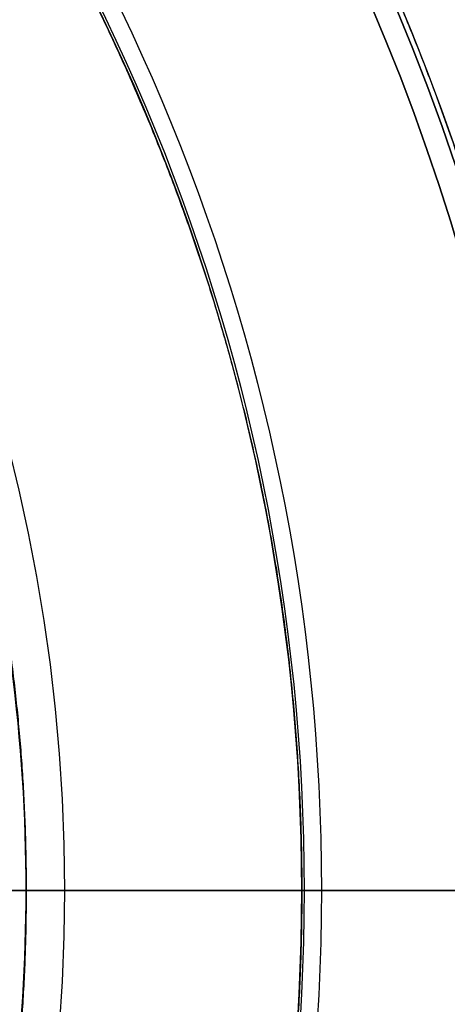
# Model space of a CAD drawing. Units: millimetres. Extents: x -62 to 66, y -63 to 98.
# Drawn here: x 39 to 49, y -3 to 20 of the extents above; entities that cross this region are included whole.
import ezdxf

# ---------------------------------------------------------------- set-up
doc = ezdxf.new("R2010")
doc.units = ezdxf.units.MM
for name, color, linetype, true_color in [('TOP$1', 7, 'CONTINUOUS', 0xffffff), ('TOP$2', 7, 'CONTINUOUS', 0xffffff), ('TOP$4', 7, 'CONTINUOUS', 0xffffff)]:
    doc.layers.add(name, color=color, linetype=linetype, true_color=true_color)

msp = doc.modelspace()

# ---------------------------------------------------------------- linework, layer by layer
at = {"layer": 'TOP$1', "color": 150, "linetype": 'CONTINUOUS'}
for radius, start, end in [(45.264, 270, 180), (60.5, 13.83469, 42.65438), (51.383, 326.7557, 33.2443), (50.891, 329.1529, 30.8471)]:
    msp.add_arc((0, 0), radius, start, end, dxfattribs=at)
at = {"layer": 'TOP$1', "color": 150, "linetype": 'CONTINUOUS', "extrusion": (0, 0, -1)}
for radius, start, end in [(61.5, 134.36297, 166.45078), (51.5, 146.2463, 213.1609), (51.383, 146.7557, 213.2443), (50.891, 149.1529, 210.8471)]:
    msp.add_arc((0, 0), radius, start, end, dxfattribs=at)
at = {"layer": 'TOP$1', "color": 150, "linetype": 'CONTINUOUS'}
for points, degree, knots in [([(1.121, -45.255), (0, -45.268), (-1.122, -45.255), (-2.609, -45.201), (-5.191, -45.013), (-10.317, -44.259), (-16.453, -42.379), (-22.161, -39.585), (-27.157, -36.394), (-31.252, -32.917), (-35.256, -28.548), (-38.753, -23.747), (-41.47, -18.452), (-43.497, -12.883), (-44.89, -7.109), (-45.375, -1.177), (-45.117, 4.744), (-44.194, 10.611), (-42.371, 16.277), (-39.867, 21.648), (-36.769, 26.715), (-32.917, 31.252), (-28.548, 35.256), (-23.747, 38.753), (-18.452, 41.47), (-12.883, 43.497), (-7.109, 44.89), (-1.177, 45.375), (4.744, 45.117), (10.611, 44.194), (16.277, 42.371), (21.648, 39.867), (26.715, 36.769), (31.252, 32.917), (35.256, 28.548), (38.753, 23.747), (41.47, 18.452), (43.497, 12.883), (44.89, 7.109), (45.375, 1.177), (45.117, -4.744), (44.194, -10.611), (42.371, -16.277), (39.867, -21.648), (36.769, -26.715), (32.917, -31.252), (28.548, -35.256), (23.747, -38.753), (18.603, -41.393), (13.441, -43.304), (9.139, -44.432), (5.191, -45.014), (2.609, -45.201), (1.121, -45.255), (0, -45.268), (-1.122, -45.255)], 3, [-0.015713, -0.007885, -0.003951, 0, 0.003951, 0.007885, 0.015713, 0.031268, 0.062492, 0.082965, 0.098187, 0.124992, 0.139362, 0.160685, 0.18749, 0.20186, 0.223183, 0.249989, 0.264358, 0.285681, 0.312487, 0.326857, 0.34818, 0.374985, 0.389355, 0.410678, 0.437483, 0.451853, 0.473176, 0.499982, 0.514352, 0.535675, 0.56248, 0.57685, 0.598173, 0.624978, 0.639348, 0.660671, 0.687476, 0.701846, 0.723169, 0.749975, 0.764345, 0.785668, 0.812473, 0.826843, 0.848166, 0.874971, 0.889341, 0.910664, 0.93747, 0.950055, 0.968732, 0.984287, 0.992115, 0.996049, 1, 1.003951, 1.007885, 1.015713]), ([(59.802, 14.395), (59.049, 17.513), (57.466, 22.338), (54.167, 29.413), (49.958, 36.298), (45.783, 41.216), (43.171, 43.802), (43.012, 43.958)], 3, [0, 0, 0, 0, 0.279328, 0.440563, 0.679812, 0.980571, 1, 1, 1, 1]), ([(44.514, 40.975), (45.182, 40.251), (47.617, 37.481), (51.797, 31.74), (55.43, 24.663), (57.638, 18.596), (58.463, 15.65), (58.76, 14.449)], 3, [0, 0, 0, 0, 0.097245, 0.363627, 0.698495, 0.878016, 1, 1, 1, 1]), ([(43.094, -28.198), (43.48, -27.609), (44.347, -26.203), (45.749, -23.731), (48.173, -18.607), (50.549, -10.774), (51.5, -3.275), (51.5, 4.365), (50.233, 11.817), (48.173, 18.606), (45.75, 23.73), (44.441, 26.037), (43.584, 27.45), (43.093, 28.2)], 2, [0, 0, 0, 0.023461, 0.055229, 0.118765, 0.245838, 0.391065, 0.499984, 0.64521, 0.75413, 0.881203, 0.944739, 0.970154, 1, 1, 1])]:
    msp.add_open_spline(points, degree=degree, knots=knots, dxfattribs=at)
at = {"layer": 'TOP$2', "color": 150, "linetype": 'CONTINUOUS'}
for radius in [45.706, 45.316, 39.922]:
    msp.add_circle((0, 0), radius, dxfattribs=at)
for radius, start, end in [(61.5, 90, 0), (61.5, 0, 90), (39.062, 0, 29.4395), (39.062, 331.8405, 0)]:
    msp.add_arc((0, 0), radius, start, end, dxfattribs=at)
at = {"layer": 'TOP$2', "color": 150, "linetype": 'CONTINUOUS', "extrusion": (0, 0, -1)}
for radius, start, end in [(61.5, 0, 180), (45.706, 0, 180), (45.316, 0, 180), (39.922, 180, 90), (39.922, 90, 180), (61.5, 180, 0), (45.706, 180, 0), (45.316, 180, 0)]:
    msp.add_arc((0, 0), radius, start, end, dxfattribs=at)
at = {"layer": 'TOP$2', "color": 150, "linetype": 'CONTINUOUS'}
msp.add_open_spline([(34.018, 19.199), (34.327, 18.653), (34.905, 17.552), (35.716, 15.884), (37.113, 12.487), (38.464, 7.461), (39.036, 2.586), (39.092, -2.428), (38.456, -7.273), (37.383, -11.654), (36.063, -15.081), (35.031, -17.328), (34.439, -18.435)], degree=2, knots=[0, 0, 0, 0.03125, 0.0625, 0.125, 0.25, 0.392857, 0.5, 0.642857, 0.75, 0.875, 0.9375, 1, 1, 1], dxfattribs=at)
at = {"layer": 'TOP$4', "color": 150, "linetype": 'CONTINUOUS'}
for p, q in [((-61.5, 0, -187.434), (61.5, 0, -187.434)), ((45.706, 0, -216.694), (-45.706, 0, -216.694)), ((-45.706, 0, -216.694), (45.706, 0, -216.694)), ((45.316, 0, -217.185), (-45.316, 0, -217.185)), ((-45.316, 0, -217.185), (45.316, 0, -217.185)), ((45.264, 0, -22.69), (-45.264, 0, -22.69)), ((42.5, 0, -219.15), (-42.5, 0, -219.15)), ((61.5, 0, -187.434), (0, 0, -187.434)), ((0, 0, -164.195), (61.5, 0, -164.195)), ((40.849, 0, -41.69), (29.027, 0, -41.69)), ((32.659, 0, -50.179), (45.816, 0, -63.336)), ((45.816, 0, -128.679), (32.659, 0, -141.836)), ((33.588, 0, -123.508), (40.488, 0, -123.508)), ((40.488, 0, -68.508), (33.588, 0, -68.508)), ((40.488, 0, -67.508), (33.588, 0, -67.508)), ((33.588, 0, -68.508), (40.488, 0, -68.508)), ((40.488, 0, -123.508), (33.588, 0, -123.508)), ((33.588, 0, -124.508), (40.488, 0, -124.508)), ((40.488, 0, -124.508), (33.588, 0, -124.508)), ((33.588, 0, -67.508), (40.488, 0, -67.508)), ((35.17, 0, -52.69), (40.849, 0, -52.69)), ((38.688, 0, -124.608), (40.488, 0, -124.608)), ((40.488, 0, -124.608), (38.688, 0, -124.608)), ((40.488, 0, -67.408), (38.788, 0, -67.408)), ((38.788, 0, -67.408), (40.488, 0, -67.408)), ((40.42, 0, -134.076), (40.42, 0, -157.682)), ((40.42, 0, -157.682), (40.42, 0, -134.076)), ((40.488, 0, -68.508), (40.488, 0, -67.508)), ((40.488, 0, -124.508), (40.488, 0, -123.508)), ((40.488, 0, -124.608), (40.488, 0, -124.508)), ((40.488, 0, -67.508), (40.488, 0, -67.408)), ((40.488, 0, -67.508), (40.488, 0, -68.508)), ((40.488, 0, -123.508), (40.488, 0, -124.508)), ((40.488, 0, -124.508), (40.488, 0, -124.608)), ((40.488, 0, -67.508), (40.488, 0, -67.408)), ((40.5, 0, -52.69), (40.5, 0, -58.021)), ((40.5, 0, -159.41), (40.5, 0, -164.195)), ((51.435, 0, -163.495), (40.501, 0, -163.495)), ((51.435, 0, -163.495), (40.501, 0, -163.495)), ((40.849, 0, -52.69), (44.5, 0, -52.69)), ((44.5, 0, -41.69), (40.849, 0, -41.69)), ((40.849, 0, -41.69), (40.849, 0, -52.69)), ((40.849, 0, -52.69), (40.849, 0, -41.69)), ((40.988, 0, -123.008), (40.988, 0, -69.008)), ((40.988, 0, -123.008), (41.988, 0, -123.008)), ((41.988, 0, -69.008), (40.988, 0, -69.008)), ((40.988, 0, -69.008), (40.988, 0, -123.008)), ((40.988, 0, -69.008), (41.988, 0, -69.008)), ((41.988, 0, -123.008), (40.988, 0, -123.008)), ((41.988, 0, -123.008), (41.988, 0, -69.008)), ((41.988, 0, -123.008), (42.088, 0, -123.008)), ((42.088, 0, -69.008), (41.988, 0, -69.008)), ((41.988, 0, -69.008), (41.988, 0, -123.008)), ((41.988, 0, -123.008), (42.088, 0, -123.008)), ((41.988, 0, -69.008), (42.088, 0, -69.008)), ((42.033, 0, -132.463), (42.033, 0, -157.24)), ((42.033, 0, -141.495), (47.5, 0, -141.495)), ((42.033, 0, -150.12), (45.44, 0, -150.12)), ((47.5, 0, -141.495), (42.033, 0, -141.495)), ((45.44, 0, -150.12), (42.033, 0, -150.12)), ((42.088, 0, -123.008), (42.088, 0, -69.008)), ((42.088, 0, -69.008), (42.088, 0, -123.008)), ((44.57, 0, -177.713), (43.156, 0, -177.713)), ((43.156, 0, -169.713), (44.57, 0, -169.713)), ((44.068, 0, -174.703), (45.354, 0, -174.703)), ((45.354, 0, -174.703), (44.068, 0, -174.703)), ((45.354, 0, -172.723), (44.07, 0, -172.723)), ((44.07, 0, -172.723), (45.354, 0, -172.723)), ((44.332, 0, -61.796), (45.44, 0, -61.796)), ((45.44, 0, -61.796), (44.334, 0, -61.796)), ((44.5, 0, -52.69), (44.5, 0, -41.69)), ((51.383, 0, -47.517), (44.5, 0, -47.517)), ((50.891, 0, -44.033), (44.5, 0, -44.033)), ((51.383, 0, -47.517), (44.5, 0, -47.517)), ((50.891, 0, -44.033), (44.5, 0, -44.033)), ((44.5, 0, -41.69), (44.5, 0, -52.69)), ((44.891, 0, -41.69), (44.567, 0, -41.69)), ((44.574, 0, -173.811), (46.521, 0, -174.54)), ((46.521, 0, -172.887), (44.574, 0, -173.616)), ((44.637, 0, -41.69), (44.891, 0, -41.69)), ((44.654, 0, -173.713), (46.054, 0, -173.713)), ((46.054, 0, -173.713), (44.654, 0, -173.713)), ((51.5, 0, -52.69), (44.685, 0, -52.69)), ((45.264, 0, -22.69), (50.891, 0, -44.033)), ((45.44, 0, -62.961), (45.44, 0, -61.796)), ((45.44, 0, -141.495), (45.44, 0, -150.12)), ((45.44, 0, -61.796), (45.44, 0, -62.961)), ((45.44, 0, -150.12), (45.44, 0, -141.495)), ((45.995, 0, -54.829), (46.888, 0, -54.829)), ((47.355, 0, -163.38), (46.495, 0, -163.38)), ((46.988, 0, -125.851), (46.988, 0, -66.165)), ((46.988, 0, -125.495), (47.5, 0, -125.495)), ((46.988, 0, -73.495), (47.5, 0, -73.495)), ((47.5, 0, -73.495), (46.988, 0, -73.495)), ((47.5, 0, -125.495), (46.988, 0, -125.495)), ((46.988, 0, -66.165), (46.988, 0, -125.851)), ((47.5, 0, -73.495), (47.8, 0, -73.495)), ((47.5, 0, -73.495), (47.5, 0, -80.676)), ((47.5, 0, -141.495), (47.5, 0, -125.495)), ((47.5, 0, -80.676), (47.5, 0, -73.495)), ((47.5, 0, -125.495), (47.5, 0, -141.495)), ((47.5, 0, -141.495), (47.8, 0, -141.495)), ((47.5, 0, -125.495), (47.8, 0, -125.495)), ((47.8, 0, -80.676), (47.8, 0, -73.495)), ((47.8, 0, -125.495), (52.5, 0, -125.495)), ((47.8, 0, -73.495), (52.5, 0, -73.495)), ((47.8, 0, -141.495), (47.8, 0, -125.495)), ((52.5, 0, -141.495), (47.8, 0, -141.495)), ((47.8, 0, -73.495), (47.8, 0, -80.676)), ((52.5, 0, -73.495), (47.8, 0, -73.495)), ((47.8, 0, -125.495), (47.8, 0, -141.495)), ((52.5, 0, -125.495), (47.8, 0, -125.495)), ((47.8, 0, -141.495), (52.5, 0, -141.495)), ((48.5, 0, -98.436), (48.5, 0, -94.081)), ((48.5, 0, -107.265), (48.5, 0, -105.29))]:
    msp.add_line(p, q, dxfattribs=at)
at = {"layer": 'TOP$4', "color": 9, "linetype": 'CONTINUOUS'}
for p, q in [((48.5, 0, -111.435), (46.988, 0, -111.435)), ((46.988, 0, -80.676), (48.5, 0, -80.676)), ((46.988, 0, -80.857), (48.5, 0, -80.857)), ((48.5, 0, -87.872), (46.988, 0, -87.872)), ((46.988, 0, -89.041), (48.5, 0, -89.041)), ((48.5, 0, -103.071), (46.988, 0, -103.071)), ((46.988, 0, -104.24), (48.5, 0, -104.24)), ((48.5, 0, -111.255), (46.988, 0, -111.255)), ((46.988, 0, -87.872), (48.5, 0, -87.872)), ((48.5, 0, -80.857), (46.988, 0, -80.857)), ((48.5, 0, -89.041), (46.988, 0, -89.041)), ((46.988, 0, -103.071), (48.5, 0, -103.071)), ((46.988, 0, -111.255), (48.5, 0, -111.255)), ((48.5, 0, -104.24), (46.988, 0, -104.24)), ((48.5, 0, -81.522), (59.078, 0, -81.522)), ((59.078, 0, -110.589), (48.5, 0, -110.589)), ((48.5, 0, -89.041), (48.5, 0, -91.142)), ((59.078, 0, -110.569), (48.5, 0, -110.569)), ((48.5, 0, -80.857), (48.5, 0, -80.676)), ((48.5, 0, -89.041), (48.5, 0, -87.872)), ((48.5, 0, -104.24), (48.5, 0, -103.071)), ((48.5, 0, -98.436), (48.5, 0, -103.071)), ((48.5, 0, -107.265), (48.5, 0, -108.133)), ((59.078, 0, -107.265), (48.5, 0, -107.265)), ((48.5, 0, -108.133), (59.078, 0, -108.133)), ((48.5, 0, -94.081), (48.5, 0, -98.436)), ((59.078, 0, -94.081), (48.5, 0, -94.081)), ((48.5, 0, -105.29), (48.5, 0, -107.265)), ((48.5, 0, -107.265), (59.078, 0, -107.265)), ((59.078, 0, -92.752), (48.5, 0, -92.752)), ((48.5, 0, -94.081), (59.078, 0, -94.081)), ((48.5, 0, -92.752), (48.5, 0, -94.081)), ((48.5, 0, -82.004), (48.5, 0, -85.555)), ((48.5, 0, -92.752), (59.078, 0, -92.752)), ((48.5, 0, -91.142), (48.5, 0, -92.752)), ((59.078, 0, -82.004), (48.5, 0, -82.004)), ((48.5, 0, -81.522), (48.5, 0, -82.004)), ((48.5, 0, -82.004), (59.078, 0, -82.004)), ((48.5, 0, -110.569), (59.078, 0, -110.569)), ((48.5, 0, -108.133), (48.5, 0, -108.937)), ((59.078, 0, -108.133), (48.5, 0, -108.133)), ((48.5, 0, -111.435), (48.5, 0, -111.255)), ((48.5, 0, -87.872), (48.5, 0, -85.487)), ((48.5, 0, -81.454), (48.5, 0, -80.857)), ((48.5, 0, -103.071), (48.5, 0, -98.436)), ((48.5, 0, -91.142), (48.5, 0, -89.041)), ((48.5, 0, -111.255), (48.5, 0, -108.87)), ((48.5, 0, -105.357), (48.5, 0, -104.24))]:
    msp.add_line(p, q, dxfattribs=at)
at = {"layer": 'TOP$4', "color": 150, "linetype": 'CONTINUOUS', "extrusion": (0, 1, 0)}
for centre, radius, start, end in [((-40.488, -123.008), 1.5, 180, 270), ((-40.488, -69.008), 1.5, 90, 180), ((-40.488, -69.008), 0.5, 90, 180), ((-40.488, -123.008), 0.5, 180, 270), ((-42.5, -216.15), 3, 200.1838, 270), ((-26.5, -187.434), 35, 180, 236.7199), ((-42.988, -125.851), 4, 180, 225), ((-42.988, -66.165), 4, 135, 180)]:
    msp.add_arc(centre, radius, start, end, dxfattribs=at)
at = {"layer": 'TOP$4', "color": 150, "linetype": 'CONTINUOUS', "extrusion": (0, -1, 0)}
for centre, radius, start, end in [((40.488, -69.008), 1.5, 360, 90), ((40.488, -123.008), 1.5, 270, 0), ((40.488, -123.008), 1.6, 270, 360), ((40.488, -69.008), 1.6, 0, 90), ((46.254, -217.53), 1, 123.2801, 159.8162)]:
    msp.add_arc(centre, radius, start, end, dxfattribs=at)
at = {"layer": 'TOP$4', "color": 150, "linetype": 'CONTINUOUS', "extrusion": (0, 1, 0)}
for centre, major_axis, start_param, end_param in [((43.156, 0, -173.713), (0, 0, -4), 0.000028, 2.356194), ((43.156, 0, -173.713), (0, 0, -4), 2.356194, 3.141582), ((44.57, 0, -173.713), (0, 0, 4), 1.570796, 5.497787), ((44.57, 0, -173.713), (0, 0, -4), 4.712389, 8.63938), ((44.57, 0, -173.713), (0, 0, 4), 5.497787, 7.853982), ((44.57, 0, -173.713), (0, 0, -4), 2.356194, 4.712389)]:
    msp.add_ellipse(centre, major_axis=major_axis, ratio=0.707107, start_param=start_param, end_param=end_param, dxfattribs=at)
at = {"layer": 'TOP$4', "color": 150, "linetype": 'CONTINUOUS'}
for points, degree, knots in [([(46.905, 0, -47.495), (46.905, 0, -47.495), (46.752, 0, -47.495), (45.796, 0, -47.495), (43.907, 0, -47.495), (41.312, 0, -47.495), (38.102, 0, -47.495), (34.111, 0, -47.495), (29.583, 0, -47.495), (24.608, 0, -47.495), (19.121, 0, -47.495), (13.35, 0, -47.495), (7.367, 0, -47.495), (1.22, 0, -47.495), (-4.916, 0, -47.495), (-10.996, 0, -47.495), (-16.867, 0, -47.495), (-22.433, 0, -47.495), (-27.684, 0, -47.495), (-32.385, 0, -47.495), (-36.535, 0, -47.495), (-40.158, 0, -47.495), (-42.974, 0, -47.495), (-45.075, 0, -47.495), (-46.518, 0, -47.495), (-46.905, 0, -47.495), (-46.905, 0, -47.495), (-46.905, 0, -47.495)], 3, [0, 0, 0, 0, 0.028662, 0.071309, 0.124921, 0.153662, 0.196309, 0.249921, 0.278662, 0.321309, 0.374921, 0.403661, 0.446308, 0.499921, 0.528661, 0.571308, 0.62492, 0.653661, 0.696308, 0.74992, 0.778661, 0.821308, 0.87492, 0.90366, 0.946308, 0.99992, 1, 1, 1, 1]), ([(-30.171, 0, -22.69), (-30.799, 0, -22.69), (-32.401, 0, -22.69), (-35.256, 0, -22.69), (-38.753, 0, -22.69), (-41.47, 0, -22.69), (-43.497, 0, -22.69), (-44.89, 0, -22.69), (-45.375, 0, -22.69), (-45.117, 0, -22.69), (-44.194, 0, -22.69), (-42.371, 0, -22.69), (-39.867, 0, -22.69), (-36.769, 0, -22.69), (-32.917, 0, -22.69), (-28.548, 0, -22.69), (-23.747, 0, -22.69), (-18.452, 0, -22.69), (-12.883, 0, -22.69), (-7.109, 0, -22.69), (-1.177, 0, -22.69), (4.744, 0, -22.69), (10.611, 0, -22.69), (16.277, 0, -22.69), (21.648, 0, -22.69), (26.715, 0, -22.69), (31.252, 0, -22.69), (35.256, 0, -22.69), (38.753, 0, -22.69), (41.47, 0, -22.69), (43.497, 0, -22.69), (44.89, 0, -22.69), (45.375, 0, -22.69), (45.117, 0, -22.69), (44.194, 0, -22.69), (42.371, 0, -22.69), (39.867, 0, -22.69), (36.769, 0, -22.69), (32.917, 0, -22.69), (28.548, 0, -22.69), (23.747, 0, -22.69), (18.603, 0, -22.69), (13.441, 0, -22.69), (9.139, 0, -22.69), (5.191, 0, -22.69), (2.609, 0, -22.69), (1.121, 0, -22.69), (0.374, 0, -22.69), (0, 0, -22.69)], 3, [0, 0, 0, 0, 0.010049, 0.026307, 0.050431, 0.080758, 0.097015, 0.121139, 0.151466, 0.167723, 0.191847, 0.222174, 0.238431, 0.262555, 0.292882, 0.30914, 0.333264, 0.36359, 0.379848, 0.403972, 0.434298, 0.450556, 0.47468, 0.505007, 0.521264, 0.545388, 0.575715, 0.591972, 0.616096, 0.646423, 0.66268, 0.686804, 0.717131, 0.733389, 0.757513, 0.787839, 0.804097, 0.828221, 0.858547, 0.874805, 0.898929, 0.929255, 0.943494, 0.964624, 0.982223, 0.991079, 0.99553, 1, 1, 1, 1]), ([(61.5, 0, -164.195), (61.5, 0, -164.195), (61.299, 0, -164.195), (60.046, 0, -164.195), (57.57, 0, -164.195), (54.167, 0, -164.195), (49.958, 0, -164.195), (44.725, 0, -164.195), (38.788, 0, -164.195), (32.265, 0, -164.195), (25.275, 0, -164.195), (18.262, 0, -164.195), (12.417, 0, -164.195), (7.053, 0, -164.195), (3.545, 0, -164.195), (1.523, 0, -164.195), (0.508, 0, -164.195), (0, 0, -164.195)], 3, [0, 0, 0, 0, 0.057344, 0.142639, 0.249864, 0.307346, 0.392642, 0.499867, 0.557349, 0.642645, 0.749869, 0.800213, 0.874922, 0.937145, 0.968458, 0.984196, 1, 1, 1, 1]), ([(40.849, 0, -41.69), (41.325, 0, -41.69), (42.256, 0, -41.69), (43.625, 0, -41.69), (44.5, 0, -41.69)], 2, [0, 0, 0, 0.25, 0.5, 1, 1, 1]), ([(44.5, 0, -52.69), (44.063, 0, -52.69), (43.17, 0, -52.69), (41.801, 0, -52.69), (40.849, 0, -52.69)], 2, [0, 0, 0, 0.25, 0.5, 1, 1, 1]), ([(51.5, 0, -52.69), (51.5, 0, -52.69), (50.233, 0, -52.69), (48.173, 0, -52.69), (45.75, 0, -52.69), (44.75, 0, -52.69), (44.685, 0, -52.69)], 2, [0, 0, 0, 0.323172, 0.565728, 0.848711, 0.990202, 1, 1, 1]), ([(47.5, 0, -125.495), (47.5, 0, -125.495), (47.5, 0, -125.495), (47.5, 0, -125.495), (47.5, 0, -125.495), (47.5, 0, -125.495), (47.501, 0, -125.495), (47.501, 0, -125.495), (47.501, 0, -125.495), (47.502, 0, -125.495), (47.502, 0, -125.495), (47.502, 0, -125.495), (47.503, 0, -125.495), (47.503, 0, -125.495), (47.504, 0, -125.495), (47.504, 0, -125.495), (47.505, 0, -125.495), (47.505, 0, -125.495), (47.506, 0, -125.495), (47.507, 0, -125.495), (47.507, 0, -125.495), (47.508, 0, -125.495), (47.509, 0, -125.495), (47.51, 0, -125.495), (47.511, 0, -125.495), (47.512, 0, -125.495), (47.512, 0, -125.495), (47.513, 0, -125.495), (47.514, 0, -125.495), (47.515, 0, -125.495), (47.517, 0, -125.495), (47.518, 0, -125.495), (47.519, 0, -125.495), (47.52, 0, -125.495), (47.521, 0, -125.495), (47.523, 0, -125.495), (47.524, 0, -125.495), (47.525, 0, -125.495), (47.526, 0, -125.495), (47.528, 0, -125.495), (47.529, 0, -125.495), (47.531, 0, -125.495), (47.532, 0, -125.495), (47.534, 0, -125.495), (47.535, 0, -125.495), (47.537, 0, -125.495), (47.539, 0, -125.495), (47.54, 0, -125.495), (47.542, 0, -125.495), (47.544, 0, -125.495), (47.546, 0, -125.495), (47.548, 0, -125.495), (47.549, 0, -125.495), (47.551, 0, -125.495), (47.553, 0, -125.495), (47.555, 0, -125.495), (47.557, 0, -125.495), (47.559, 0, -125.495), (47.561, 0, -125.495), (47.564, 0, -125.495), (47.566, 0, -125.495), (47.568, 0, -125.495), (47.57, 0, -125.495), (47.572, 0, -125.495), (47.575, 0, -125.495), (47.577, 0, -125.495), (47.579, 0, -125.495), (47.582, 0, -125.495), (47.584, 0, -125.495), (47.587, 0, -125.495), (47.589, 0, -125.495), (47.592, 0, -125.495), (47.594, 0, -125.495), (47.597, 0, -125.495), (47.6, 0, -125.495), (47.602, 0, -125.495), (47.605, 0, -125.495), (47.608, 0, -125.495), (47.611, 0, -125.495), (47.614, 0, -125.495), (47.617, 0, -125.495), (47.619, 0, -125.495), (47.622, 0, -125.495), (47.625, 0, -125.495), (47.628, 0, -125.495), (47.632, 0, -125.495), (47.635, 0, -125.495), (47.638, 0, -125.495), (47.641, 0, -125.495), (47.644, 0, -125.495), (47.647, 0, -125.495), (47.651, 0, -125.495), (47.654, 0, -125.495), (47.657, 0, -125.495), (47.661, 0, -125.495), (47.664, 0, -125.495), (47.668, 0, -125.495), (47.671, 0, -125.495), (47.675, 0, -125.495), (47.678, 0, -125.495), (47.682, 0, -125.495), (47.686, 0, -125.495), (47.689, 0, -125.495), (47.693, 0, -125.495), (47.697, 0, -125.495), (47.702, 0, -125.495), (47.709, 0, -125.495), (47.714, 0, -125.495), (47.72, 0, -125.495), (47.73, 0, -125.495), (47.735, 0, -125.495), (47.743, 0, -125.495), (47.752, 0, -125.495), (47.764, 0, -125.495), (47.771, 0, -125.495), (47.782, 0, -125.495), (47.785, 0, -125.495), (47.793, 0, -125.495), (47.798, 0, -125.495), (47.8, 0, -125.495)], 2, [0, 0, 0, 0.007812, 0.015625, 0.023438, 0.03125, 0.039062, 0.046875, 0.054688, 0.0625, 0.070312, 0.078125, 0.085938, 0.09375, 0.101562, 0.109375, 0.117188, 0.125, 0.132812, 0.140625, 0.148438, 0.15625, 0.164062, 0.171875, 0.179688, 0.1875, 0.195312, 0.203125, 0.210938, 0.21875, 0.226562, 0.234375, 0.242188, 0.25, 0.257812, 0.265625, 0.273438, 0.28125, 0.289062, 0.296875, 0.304688, 0.3125, 0.320312, 0.328125, 0.335938, 0.34375, 0.351562, 0.359375, 0.367188, 0.375, 0.382812, 0.390625, 0.398438, 0.40625, 0.414062, 0.421875, 0.429688, 0.4375, 0.445312, 0.453125, 0.460938, 0.46875, 0.476562, 0.484375, 0.492188, 0.5, 0.507812, 0.515625, 0.523438, 0.53125, 0.539062, 0.546875, 0.554688, 0.5625, 0.570312, 0.578125, 0.585938, 0.59375, 0.601562, 0.609375, 0.617188, 0.625, 0.632812, 0.640625, 0.648438, 0.65625, 0.664062, 0.671875, 0.679688, 0.6875, 0.695312, 0.703125, 0.710938, 0.71875, 0.726562, 0.734375, 0.742188, 0.75, 0.757812, 0.765625, 0.773438, 0.78125, 0.789062, 0.796875, 0.804688, 0.8125, 0.828125, 0.84375, 0.84375, 0.875, 0.875, 0.9, 0.9, 0.9375, 0.9375, 0.96875, 0.96875, 0.984375, 0.992188, 1, 1, 1]), ([(47.5, 0, -73.495), (47.5, 0, -73.495), (47.5, 0, -73.495), (47.5, 0, -73.495), (47.5, 0, -73.495), (47.5, 0, -73.495), (47.501, 0, -73.495), (47.501, 0, -73.495), (47.501, 0, -73.495), (47.502, 0, -73.495), (47.502, 0, -73.495), (47.502, 0, -73.495), (47.503, 0, -73.495), (47.503, 0, -73.495), (47.504, 0, -73.495), (47.504, 0, -73.495), (47.505, 0, -73.495), (47.505, 0, -73.495), (47.506, 0, -73.495), (47.507, 0, -73.495), (47.507, 0, -73.495), (47.508, 0, -73.495), (47.509, 0, -73.495), (47.51, 0, -73.495), (47.511, 0, -73.495), (47.512, 0, -73.495), (47.512, 0, -73.495), (47.513, 0, -73.495), (47.514, 0, -73.495), (47.515, 0, -73.495), (47.517, 0, -73.495), (47.518, 0, -73.495), (47.519, 0, -73.495), (47.52, 0, -73.495), (47.521, 0, -73.495), (47.523, 0, -73.495), (47.524, 0, -73.495), (47.525, 0, -73.495), (47.526, 0, -73.495), (47.528, 0, -73.495), (47.529, 0, -73.495), (47.531, 0, -73.495), (47.532, 0, -73.495), (47.534, 0, -73.495), (47.535, 0, -73.495), (47.537, 0, -73.495), (47.539, 0, -73.495), (47.54, 0, -73.495), (47.542, 0, -73.495), (47.544, 0, -73.495), (47.546, 0, -73.495), (47.548, 0, -73.495), (47.549, 0, -73.495), (47.551, 0, -73.495), (47.553, 0, -73.495), (47.555, 0, -73.495), (47.557, 0, -73.495), (47.559, 0, -73.495), (47.561, 0, -73.495), (47.564, 0, -73.495), (47.566, 0, -73.495), (47.568, 0, -73.495), (47.57, 0, -73.495), (47.572, 0, -73.495), (47.575, 0, -73.495), (47.577, 0, -73.495), (47.579, 0, -73.495), (47.582, 0, -73.495), (47.584, 0, -73.495), (47.587, 0, -73.495), (47.589, 0, -73.495), (47.592, 0, -73.495), (47.594, 0, -73.495), (47.597, 0, -73.495), (47.6, 0, -73.495), (47.602, 0, -73.495), (47.605, 0, -73.495), (47.608, 0, -73.495), (47.611, 0, -73.495), (47.614, 0, -73.495), (47.617, 0, -73.495), (47.619, 0, -73.495), (47.622, 0, -73.495), (47.625, 0, -73.495), (47.628, 0, -73.495), (47.632, 0, -73.495), (47.635, 0, -73.495), (47.638, 0, -73.495), (47.641, 0, -73.495), (47.644, 0, -73.495), (47.647, 0, -73.495), (47.651, 0, -73.495), (47.654, 0, -73.495), (47.657, 0, -73.495), (47.661, 0, -73.495), (47.664, 0, -73.495), (47.668, 0, -73.495), (47.671, 0, -73.495), (47.675, 0, -73.495), (47.678, 0, -73.495), (47.682, 0, -73.495), (47.686, 0, -73.495), (47.689, 0, -73.495), (47.693, 0, -73.495), (47.697, 0, -73.495), (47.702, 0, -73.495), (47.709, 0, -73.495), (47.714, 0, -73.495), (47.72, 0, -73.495), (47.73, 0, -73.495), (47.735, 0, -73.495), (47.743, 0, -73.495), (47.752, 0, -73.495), (47.764, 0, -73.495), (47.771, 0, -73.495), (47.782, 0, -73.495), (47.785, 0, -73.495), (47.793, 0, -73.495), (47.798, 0, -73.495), (47.8, 0, -73.495)], 2, [0, 0, 0, 0.007812, 0.015625, 0.023438, 0.03125, 0.039062, 0.046875, 0.054688, 0.0625, 0.070312, 0.078125, 0.085938, 0.09375, 0.101562, 0.109375, 0.117188, 0.125, 0.132812, 0.140625, 0.148438, 0.15625, 0.164062, 0.171875, 0.179688, 0.1875, 0.195312, 0.203125, 0.210938, 0.21875, 0.226562, 0.234375, 0.242188, 0.25, 0.257812, 0.265625, 0.273438, 0.28125, 0.289062, 0.296875, 0.304688, 0.3125, 0.320312, 0.328125, 0.335938, 0.34375, 0.351562, 0.359375, 0.367188, 0.375, 0.382812, 0.390625, 0.398438, 0.40625, 0.414062, 0.421875, 0.429688, 0.4375, 0.445312, 0.453125, 0.460938, 0.46875, 0.476562, 0.484375, 0.492188, 0.5, 0.507812, 0.515625, 0.523438, 0.53125, 0.539062, 0.546875, 0.554688, 0.5625, 0.570312, 0.578125, 0.585938, 0.59375, 0.601562, 0.609375, 0.617188, 0.625, 0.632812, 0.640625, 0.648438, 0.65625, 0.664062, 0.671875, 0.679688, 0.6875, 0.695312, 0.703125, 0.710938, 0.71875, 0.726562, 0.734375, 0.742188, 0.75, 0.757812, 0.765625, 0.773438, 0.78125, 0.789062, 0.796875, 0.804688, 0.8125, 0.828125, 0.84375, 0.84375, 0.875, 0.875, 0.9, 0.9, 0.9375, 0.9375, 0.96875, 0.96875, 0.984375, 0.992188, 1, 1, 1]), ([(47.8, 0, -141.495), (47.798, 0, -141.495), (47.793, 0, -141.495), (47.788, 0, -141.495), (47.784, 0, -141.495), (47.779, 0, -141.495), (47.775, 0, -141.495), (47.77, 0, -141.495), (47.766, 0, -141.495), (47.762, 0, -141.495), (47.757, 0, -141.495), (47.753, 0, -141.495), (47.749, 0, -141.495), (47.744, 0, -141.495), (47.74, 0, -141.495), (47.736, 0, -141.495), (47.732, 0, -141.495), (47.728, 0, -141.495), (47.724, 0, -141.495), (47.72, 0, -141.495), (47.716, 0, -141.495), (47.712, 0, -141.495), (47.708, 0, -141.495), (47.704, 0, -141.495), (47.7, 0, -141.495), (47.696, 0, -141.495), (47.693, 0, -141.495), (47.689, 0, -141.495), (47.685, 0, -141.495), (47.682, 0, -141.495), (47.678, 0, -141.495), (47.674, 0, -141.495), (47.671, 0, -141.495), (47.667, 0, -141.495), (47.664, 0, -141.495), (47.66, 0, -141.495), (47.657, 0, -141.495), (47.654, 0, -141.495), (47.65, 0, -141.495), (47.647, 0, -141.495), (47.644, 0, -141.495), (47.641, 0, -141.495), (47.637, 0, -141.495), (47.634, 0, -141.495), (47.631, 0, -141.495), (47.628, 0, -141.495), (47.625, 0, -141.495), (47.622, 0, -141.495), (47.619, 0, -141.495), (47.616, 0, -141.495), (47.613, 0, -141.495), (47.61, 0, -141.495), (47.608, 0, -141.495), (47.605, 0, -141.495), (47.602, 0, -141.495), (47.599, 0, -141.495), (47.597, 0, -141.495), (47.594, 0, -141.495), (47.591, 0, -141.495), (47.589, 0, -141.495), (47.586, 0, -141.495), (47.584, 0, -141.495), (47.581, 0, -141.495), (47.579, 0, -141.495), (47.577, 0, -141.495), (47.574, 0, -141.495), (47.572, 0, -141.495), (47.57, 0, -141.495), (47.567, 0, -141.495), (47.565, 0, -141.495), (47.563, 0, -141.495), (47.561, 0, -141.495), (47.559, 0, -141.495), (47.557, 0, -141.495), (47.555, 0, -141.495), (47.553, 0, -141.495), (47.551, 0, -141.495), (47.549, 0, -141.495), (47.547, 0, -141.495), (47.545, 0, -141.495), (47.543, 0, -141.495), (47.542, 0, -141.495), (47.54, 0, -141.495), (47.538, 0, -141.495), (47.537, 0, -141.495), (47.535, 0, -141.495), (47.533, 0, -141.495), (47.532, 0, -141.495), (47.53, 0, -141.495), (47.529, 0, -141.495), (47.527, 0, -141.495), (47.526, 0, -141.495), (47.525, 0, -141.495), (47.523, 0, -141.495), (47.522, 0, -141.495), (47.521, 0, -141.495), (47.52, 0, -141.495), (47.518, 0, -141.495), (47.517, 0, -141.495), (47.516, 0, -141.495), (47.515, 0, -141.495), (47.514, 0, -141.495), (47.513, 0, -141.495), (47.512, 0, -141.495), (47.511, 0, -141.495), (47.51, 0, -141.495), (47.509, 0, -141.495), (47.506, 0, -141.495), (47.504, 0, -141.495), (47.502, 0, -141.495), (47.501, 0, -141.495), (47.5, 0, -141.495), (47.5, 0, -141.495), (47.5, 0, -141.495), (47.5, 0, -141.495)], 2, [0, 0, 0, 0.007812, 0.015625, 0.023438, 0.03125, 0.039062, 0.046875, 0.054688, 0.0625, 0.070312, 0.078125, 0.085938, 0.09375, 0.101562, 0.109375, 0.117188, 0.125, 0.132812, 0.140625, 0.148438, 0.15625, 0.164062, 0.171875, 0.179688, 0.1875, 0.195312, 0.203125, 0.210938, 0.21875, 0.226562, 0.234375, 0.242188, 0.25, 0.257812, 0.265625, 0.273438, 0.28125, 0.289062, 0.296875, 0.304688, 0.3125, 0.320312, 0.328125, 0.335938, 0.34375, 0.351562, 0.359375, 0.367188, 0.375, 0.382812, 0.390625, 0.398438, 0.40625, 0.414062, 0.421875, 0.429688, 0.4375, 0.445312, 0.453125, 0.460938, 0.46875, 0.476562, 0.484375, 0.492188, 0.5, 0.507812, 0.515625, 0.523438, 0.53125, 0.539062, 0.546875, 0.554688, 0.5625, 0.570312, 0.578125, 0.585938, 0.59375, 0.601562, 0.609375, 0.617188, 0.625, 0.632812, 0.640625, 0.648438, 0.65625, 0.664062, 0.671875, 0.679688, 0.6875, 0.695312, 0.703125, 0.710938, 0.71875, 0.726562, 0.734375, 0.742188, 0.75, 0.757812, 0.765625, 0.773438, 0.78125, 0.789062, 0.796875, 0.804688, 0.8125, 0.828125, 0.84375, 0.875, 0.9, 0.9375, 0.96875, 0.984375, 0.992188, 1, 1, 1]), ([(48.5, 0, -94.081), (48.5, 0, -94.058), (48.5, 0, -94.013), (48.5, 0, -93.946), (48.5, 0, -93.811), (48.5, 0, -93.624), (48.5, 0, -93.454), (48.5, 0, -93.288), (48.5, 0, -93.127), (48.5, 0, -92.98), (48.5, 0, -92.873), (48.5, 0, -92.824), (48.5, 0, -92.779), (48.5, 0, -92.752)], 2, [0, 0, 0, 0.03125, 0.0625, 0.125, 0.25, 0.392857, 0.5, 0.642857, 0.75, 0.875, 0.925, 0.955, 1, 1, 1]), ([(48.5, 0, -82.004), (48.5, 0, -81.986), (48.5, 0, -81.95), (48.5, 0, -81.899), (48.5, 0, -81.804), (48.5, 0, -81.693), (48.5, 0, -81.616), (48.5, 0, -81.558), (48.5, 0, -81.526), (48.5, 0, -81.518), (48.5, 0, -81.518)], 2, [0, 0, 0, 0.038339, 0.076677, 0.153354, 0.306708, 0.48197, 0.613417, 0.788679, 0.920125, 1, 1, 1]), ([(48.5, 0, -108.133), (48.5, 0, -108.128), (48.5, 0, -108.119), (48.5, 0, -108.103), (48.5, 0, -108.063), (48.5, 0, -107.987), (48.5, 0, -107.895), (48.5, 0, -107.786), (48.5, 0, -107.656), (48.5, 0, -107.521), (48.5, 0, -107.406), (48.5, 0, -107.351), (48.5, 0, -107.298), (48.5, 0, -107.265)], 2, [0, 0, 0, 0.03125, 0.0625, 0.125, 0.25, 0.392857, 0.5, 0.642857, 0.75, 0.875, 0.925, 0.955, 1, 1, 1])]:
    msp.add_open_spline(points, degree=degree, knots=knots, dxfattribs=at)
for points, degree in [([(29.027, 0, -41.69), (40.849, 0, -41.69)], 1), ([(45.816, 0, -63.336), (32.659, 0, -50.179)], 1), ([(32.659, 0, -141.836), (45.816, 0, -128.679)], 1), ([(40.849, 0, -52.69), (35.17, 0, -52.69)], 1), ([(36.89, 0, -160.21), (40.42, 0, -157.682)], 1), ([(40.596, 0, -159.368), (38.5, 0, -160.299)], 1), ([(41.92, 0, -157.613), (40.596, 0, -159.368)], 1), ([(43.952, 0, -174.54), (44.654, 0, -173.713)], 1), ([(44.654, 0, -173.713), (43.952, 0, -172.887)], 1), ([(43.952, 0, -172.887), (44.315, 0, -172.382)], 1), ([(44.315, 0, -172.382), (44.652, 0, -171.897)], 1), ([(46.521, 0, -174.54), (44.568, 0, -173.808)], 1), ([(44.582, 0, -173.613), (46.521, 0, -172.887)], 1), ([(44.634, 0, -41.69), (44.891, 0, -41.69)], 1), ([(45.354, 0, -174.703), (44.652, 0, -175.53)], 1), ([(44.652, 0, -171.897), (45.354, 0, -172.723)], 1), ([(45.821, 0, -175.53), (45.354, 0, -174.703)], 1), ([(45.354, 0, -172.723), (45.821, 0, -171.897)], 1), ([(45.44, 0, -150.12), (46.495, 0, -163.38)], 1), ([(45.995, 0, -54.829), (45.44, 0, -61.796)], 1), ([(45.44, 0, -61.796), (45.625, 0, -59.474), (45.81, 0, -57.152), (45.995, 0, -54.829)], 3), ([(46.495, 0, -163.38), (46.143, 0, -158.96), (45.792, 0, -154.54), (45.44, 0, -150.12)], 3), ([(55.731, 0, -60.425), (45.995, 0, -54.829)], 1), ([(46.054, 0, -173.713), (46.521, 0, -174.54)], 1), ([(46.521, 0, -172.887), (46.054, 0, -173.713)], 1), ([(46.495, 0, -163.38), (55.731, 0, -158.066)], 1), ([(46.883, 0, -54.897), (46.888, 0, -54.829)], 1), ([(46.888, 0, -54.829), (46.886, 0, -54.852), (46.884, 0, -54.874), (46.883, 0, -54.897)], 3), ([(46.888, 0, -54.829), (55.731, 0, -60.199)], 1), ([(55.731, 0, -60.199), (52.783, 0, -58.409), (49.835, 0, -56.619), (46.888, 0, -54.829)], 3), ([(47.355, 0, -163.38), (50.147, 0, -161.684), (52.939, 0, -159.988), (55.731, 0, -158.291)], 3), ([(55.731, 0, -158.291), (47.355, 0, -163.38)], 1), ([(48.5, 0, -92.752), (48.5, 0, -91.142)], 1), ([(48.5, 0, -85.555), (48.5, 0, -82.004)], 1), ([(48.5, 0, -108.937), (48.5, 0, -108.133)], 1)]:
    msp.add_open_spline(points, degree=degree, dxfattribs=at)
at = {"layer": 'TOP$4', "color": 150, "linetype": 'CONTINUOUS', "extrusion": (0, -1, 0)}
for points, degree in [([(40.42, 0, -157.682), (39.225, 0, -158.524), (38.048, 0, -159.367), (36.89, 0, -160.21)], 3), ([(38.5, 0, -160.299), (39.194, 0, -159.988), (39.893, 0, -159.678), (40.596, 0, -159.368)], 3), ([(43.966, 0, -169.876), (43.918, 0, -169.856), (43.868, 0, -169.839)], 2), ([(44.891, 0, -41.69), (44.765, 0, -41.898), (44.64, 0, -42.107), (44.516, 0, -42.325)], 3), ([(46.79, 0, -55.28), (46.763, 0, -55.264), (46.736, 0, -55.249), (46.709, 0, -55.234)], 3)]:
    msp.add_open_spline(points, degree=degree, dxfattribs=at)
for points, degree, knots in [([(41.156, 0, -170.885), (41.116, 0, -170.942), (41.04, 0, -171.057), (40.932, 0, -171.234), (40.738, 0, -171.606), (40.527, 0, -172.186), (40.399, 0, -172.777), (40.318, 0, -173.457), (40.333, 0, -174.156), (40.412, 0, -174.742), (40.538, 0, -175.244), (40.738, 0, -175.83), (41.037, 0, -176.387), (41.341, 0, -176.801), (41.649, 0, -177.106), (42.02, 0, -177.395), (42.431, 0, -177.593), (42.823, 0, -177.702), (43.096, 0, -177.715), (43.152, 0, -177.715)], 2, [0, 0, 0, 0.016389, 0.032778, 0.065557, 0.131113, 0.206035, 0.262226, 0.347851, 0.41207, 0.476289, 0.524453, 0.610078, 0.674296, 0.738515, 0.786679, 0.861601, 0.917792, 0.983349, 1, 1, 1]), ([(40.42, 0, -157.682), (40.478, 0, -157.64), (40.594, 0, -157.556), (40.801, 0, -157.452), (41.011, 0, -157.363), (41.208, 0, -157.289), (41.376, 0, -157.231), (41.507, 0, -157.188), (41.602, 0, -157.161), (41.679, 0, -157.146), (41.754, 0, -157.154), (41.837, 0, -157.175), (41.92, 0, -157.21), (41.99, 0, -157.26), (42.032, 0, -157.326), (42.041, 0, -157.431), (41.968, 0, -157.54), (41.92, 0, -157.613)], 3, [0, 0, 0, 0, 0.084599, 0.168164, 0.247968, 0.320989, 0.384554, 0.436747, 0.476495, 0.503463, 0.537386, 0.581635, 0.635864, 0.699013, 0.76934, 0.844595, 1, 1, 1, 1]), ([(40.488, 0, -67.408), (40.509, 0, -67.408), (40.549, 0, -67.409), (40.61, 0, -67.412), (40.73, 0, -67.423), (40.96, 0, -67.466), (41.194, 0, -67.563), (41.346, 0, -67.652), (41.518, 0, -67.776), (41.695, 0, -67.952), (41.807, 0, -68.095), (41.92, 0, -68.272), (42.029, 0, -68.534), (42.073, 0, -68.765), (42.083, 0, -68.876), (42.088, 0, -68.957), (42.088, 0, -69.008)], 2, [0, 0, 0, 0.015625, 0.03125, 0.0625, 0.125, 0.25, 0.331633, 0.392857, 0.5, 0.581633, 0.642857, 0.75, 0.875, 0.9375, 0.9625, 1, 1, 1]), ([(43.141, 0, -169.709), (42.982, 0, -169.707), (42.702, 0, -169.745), (42.397, 0, -169.829), (42.056, 0, -169.996), (41.779, 0, -170.196), (41.531, 0, -170.421), (41.354, 0, -170.626), (41.229, 0, -170.782), (41.156, 0, -170.885)], 2, [0, 0, 0, 0.139569, 0.254293, 0.426379, 0.590271, 0.71319, 0.856595, 0.913957, 1, 1, 1]), ([(44.315, 0, -172.382), (44.245, 0, -172.458), (44.109, 0, -172.607), (44.003, 0, -172.796), (43.952, 0, -172.887)], 3, [0, 0, 0, 0, 0.515813, 1, 1, 1, 1]), ([(44.652, 0, -171.897), (44.585, 0, -171.969), (44.456, 0, -172.106), (44.36, 0, -172.293), (44.315, 0, -172.382)], 3, [0, 0, 0, 0, 0.520733, 1, 1, 1, 1]), ([(44.513, 0, -42.322), (44.523, 0, -42.305), (44.712, 0, -41.966), (44.891, 0, -41.69)], 2, [0, 0, 0, 0.051289, 1, 1, 1]), ([(45.995, 0, -54.829), (47.559, 0, -55.715), (50.816, 0, -57.56), (54.05, 0, -59.445), (55.731, 0, -60.425)], 3, [0, 0, 0, 0, 0.48011, 1, 1, 1, 1])]:
    msp.add_open_spline(points, degree=degree, knots=knots, dxfattribs=at)
at = {"layer": 'TOP$4', "color": 150, "linetype": 'CONTINUOUS', "extrusion": (0, 1, 0)}
for points, degree, knots in [([(41.92, 0, -157.613), (42.004, 0, -157.475), (42.164, 0, -157.213), (41.713, 0, -157.108), (40.997, 0, -157.267), (40.619, 0, -157.538), (40.42, 0, -157.682)], 3, [0, 0, 0, 0, 0.262371, 0.496862, 0.733983, 1, 1, 1, 1]), ([(40.488, 0, -123.508), (40.504, 0, -123.508), (40.533, 0, -123.507), (40.577, 0, -123.503), (40.626, 0, -123.496), (40.678, 0, -123.485), (40.728, 0, -123.468), (40.777, 0, -123.446), (40.817, 0, -123.421), (40.847, 0, -123.398), (40.883, 0, -123.361), (40.913, 0, -123.32), (40.943, 0, -123.266), (40.972, 0, -123.179), (40.984, 0, -123.098), (40.987, 0, -123.057), (40.988, 0, -123.027), (40.988, 0, -123.008)], 2, [0, 0, 0, 0.03125, 0.0625, 0.125, 0.175, 0.25, 0.307143, 0.392857, 0.435714, 0.5, 0.581633, 0.642857, 0.75, 0.875, 0.9375, 0.9625, 1, 1, 1]), ([(40.988, 0, -69.008), (40.987, 0, -68.992), (40.986, 0, -68.962), (40.983, 0, -68.918), (40.976, 0, -68.869), (40.965, 0, -68.817), (40.948, 0, -68.768), (40.926, 0, -68.718), (40.901, 0, -68.679), (40.878, 0, -68.649), (40.841, 0, -68.612), (40.8, 0, -68.582), (40.746, 0, -68.552), (40.659, 0, -68.523), (40.577, 0, -68.512), (40.537, 0, -68.509), (40.507, 0, -68.508), (40.488, 0, -68.508)], 2, [0, 0, 0, 0.03125, 0.0625, 0.125, 0.175, 0.25, 0.307143, 0.392857, 0.435714, 0.5, 0.581633, 0.642857, 0.75, 0.875, 0.9375, 0.9625, 1, 1, 1]), ([(42.088, 0, -123.008), (42.088, 0, -123.029), (42.087, 0, -123.069), (42.084, 0, -123.13), (42.073, 0, -123.25), (42.029, 0, -123.48), (41.932, 0, -123.714), (41.843, 0, -123.867), (41.72, 0, -124.038), (41.543, 0, -124.215), (41.4, 0, -124.327), (41.224, 0, -124.44), (40.961, 0, -124.549), (40.731, 0, -124.593), (40.619, 0, -124.603), (40.538, 0, -124.608), (40.488, 0, -124.608)], 2, [0, 0, 0, 0.015625, 0.03125, 0.0625, 0.125, 0.25, 0.331633, 0.392857, 0.5, 0.581633, 0.642857, 0.75, 0.875, 0.9375, 0.9625, 1, 1, 1]), ([(44.654, 0, -173.713), (44.636, 0, -173.736), (44.598, 0, -173.785), (44.535, 0, -173.861), (44.463, 0, -173.949), (44.381, 0, -174.047), (44.29, 0, -174.156), (44.15, 0, -174.323), (44.033, 0, -174.451), (43.952, 0, -174.54)], 3, [0, 0, 0, 0, 0.082234, 0.17649, 0.283122, 0.40224, 0.533764, 0.677464, 1, 1, 1, 1]), ([(43.952, 0, -172.887), (44.033, 0, -172.976), (44.15, 0, -173.104), (44.29, 0, -173.271), (44.381, 0, -173.38), (44.463, 0, -173.478), (44.535, 0, -173.566), (44.598, 0, -173.642), (44.636, 0, -173.691), (44.654, 0, -173.713)], 3, [0, 0, 0, 0, 0.322557, 0.466262, 0.597786, 0.716901, 0.823528, 0.917776, 1, 1, 1, 1]), ([(43.952, 0, -174.54), (44.015, 0, -174.626), (44.109, 0, -174.755), (44.229, 0, -174.922), (44.316, 0, -175.044), (44.401, 0, -175.165), (44.485, 0, -175.286), (44.569, 0, -175.408), (44.624, 0, -175.489), (44.652, 0, -175.53)], 3, [0, 0, 0, 0, 0.253972, 0.377386, 0.499789, 0.622242, 0.745786, 0.871406, 1, 1, 1, 1]), ([(45.354, 0, -172.723), (45.313, 0, -172.67), (45.223, 0, -172.551), (45.068, 0, -172.358), (44.877, 0, -172.137), (44.73, 0, -171.981), (44.652, 0, -171.897)], 3, [0, 0, 0, 0, 0.192355, 0.422194, 0.691275, 1, 1, 1, 1]), ([(44.652, 0, -175.53), (44.73, 0, -175.446), (44.877, 0, -175.29), (45.068, 0, -175.068), (45.223, 0, -174.876), (45.313, 0, -174.757), (45.354, 0, -174.703)], 3, [0, 0, 0, 0, 0.308751, 0.57784, 0.807671, 1, 1, 1, 1]), ([(45.821, 0, -171.897), (45.78, 0, -171.981), (45.703, 0, -172.137), (45.577, 0, -172.358), (45.463, 0, -172.551), (45.388, 0, -172.67), (45.354, 0, -172.723)], 3, [0, 0, 0, 0, 0.308732, 0.577815, 0.807651, 1, 1, 1, 1]), ([(45.354, 0, -174.703), (45.388, 0, -174.757), (45.463, 0, -174.876), (45.577, 0, -175.068), (45.703, 0, -175.29), (45.78, 0, -175.446), (45.821, 0, -175.53)], 3, [0, 0, 0, 0, 0.192358, 0.422199, 0.691278, 1, 1, 1, 1]), ([(46.988, 0, -66.165), (46.988, 0, -66.113), (46.985, 0, -66.011), (46.978, 0, -65.858), (46.951, 0, -65.559), (46.841, 0, -64.983), (46.548, 0, -64.276), (46.219, 0, -63.791), (46.04, 0, -63.576), (45.904, 0, -63.425), (45.816, 0, -63.336)], 2, [0, 0, 0, 0.03125, 0.0625, 0.125, 0.25, 0.5, 0.75, 0.875, 0.925, 1, 1, 1]), ([(45.816, 0, -128.679), (45.853, 0, -128.643), (45.923, 0, -128.569), (46.026, 0, -128.456), (46.218, 0, -128.225), (46.548, 0, -127.74), (46.841, 0, -127.033), (46.951, 0, -126.458), (46.976, 0, -126.178), (46.988, 0, -125.976), (46.988, 0, -125.851)], 2, [0, 0, 0, 0.03125, 0.0625, 0.125, 0.25, 0.5, 0.75, 0.875, 0.925, 1, 1, 1]), ([(46.521, 0, -172.887), (46.469, 0, -172.801), (46.393, 0, -172.672), (46.282, 0, -172.505), (46.198, 0, -172.383), (46.11, 0, -172.262), (46.019, 0, -172.141), (45.923, 0, -172.019), (45.855, 0, -171.938), (45.821, 0, -171.897)], 3, [0, 0, 0, 0, 0.253968, 0.37738, 0.499782, 0.622236, 0.745781, 0.871403, 1, 1, 1, 1]), ([(45.821, 0, -175.53), (45.855, 0, -175.489), (45.923, 0, -175.408), (46.019, 0, -175.286), (46.11, 0, -175.165), (46.198, 0, -175.044), (46.282, 0, -174.922), (46.364, 0, -174.798), (46.444, 0, -174.67), (46.495, 0, -174.584), (46.521, 0, -174.54)], 3, [0, 0, 0, 0, 0.128594, 0.254212, 0.377755, 0.500206, 0.622606, 0.746017, 0.871484, 1, 1, 1, 1]), ([(46.054, 0, -173.713), (46.069, 0, -173.691), (46.101, 0, -173.642), (46.152, 0, -173.566), (46.207, 0, -173.478), (46.267, 0, -173.38), (46.329, 0, -173.271), (46.418, 0, -173.104), (46.479, 0, -172.976), (46.521, 0, -172.887)], 3, [0, 0, 0, 0, 0.082228, 0.176479, 0.283109, 0.402226, 0.533749, 0.677453, 1, 1, 1, 1]), ([(46.521, 0, -174.54), (46.479, 0, -174.451), (46.418, 0, -174.323), (46.329, 0, -174.156), (46.267, 0, -174.047), (46.207, 0, -173.948), (46.152, 0, -173.861), (46.101, 0, -173.785), (46.069, 0, -173.736), (46.054, 0, -173.713)], 3, [0, 0, 0, 0, 0.322561, 0.466267, 0.597791, 0.716906, 0.823532, 0.917778, 1, 1, 1, 1]), ([(55.731, 0, -158.066), (54.139, 0, -158.994), (51.071, 0, -160.783), (47.981, 0, -162.536), (46.495, 0, -163.38)], 3, [0, 0, 0, 0, 0.518813, 1, 1, 1, 1])]:
    msp.add_open_spline(points, degree=degree, knots=knots, dxfattribs=at)
for points in [[(40.596, 0, -159.368), (41.048, 0, -158.783), (41.489, 0, -158.198), (41.92, 0, -157.613)], [(44.569, 0, -173.611), (44.57, 0, -173.645), (44.57, 0, -173.679), (44.57, 0, -173.713)]]:
    msp.add_open_spline(points, degree=3, dxfattribs=at)
at = {"layer": 'TOP$4', "color": 150, "linetype": 'CONTINUOUS'}
for points, weights in [([(46.888, 0, -54.829), (46.604, 0, -54.829), (46.306, 0, -54.829), (45.995, 0, -54.829)], [0.99943655823, 0.999470119156, 0.999653245941, 0.999986601022]), ([(46.495, 0, -163.38), (46.795, 0, -163.38), (47.082, 0, -163.38), (47.355, 0, -163.38)], [0.999987892898, 0.999682334717, 0.999516458728, 0.999489640138])]:
    msp.add_rational_spline(points, weights, degree=3, dxfattribs=at)
at = {"layer": 'TOP$4', "color": 9, "linetype": 'CONTINUOUS'}
for points, knots in [([(48.5, 0, -87.872), (48.5, 0, -87.884), (48.5, 0, -87.909), (48.5, 0, -87.948), (48.5, 0, -88.03), (48.5, 0, -88.16), (48.5, 0, -88.296), (48.5, 0, -88.442), (48.5, 0, -88.602), (48.5, 0, -88.76), (48.5, 0, -88.888), (48.5, 0, -88.948), (48.5, 0, -89.005), (48.5, 0, -89.041)], [0, 0, 0, 0.03125, 0.0625, 0.125, 0.25, 0.392857, 0.5, 0.642857, 0.75, 0.875, 0.925, 0.955, 1, 1, 1]), ([(48.5, 0, -80.857), (48.5, 0, -80.845), (48.5, 0, -80.822), (48.5, 0, -80.79), (48.5, 0, -80.736), (48.5, 0, -80.683), (48.5, 0, -80.662), (48.5, 0, -80.662), (48.5, 0, -80.69), (48.5, 0, -80.735), (48.5, 0, -80.786), (48.5, 0, -80.813), (48.5, 0, -80.839), (48.5, 0, -80.857)], [-0.045, 0, 0, 0.03125, 0.0625, 0.125, 0.25, 0.392857, 0.5, 0.642857, 0.75, 0.875, 0.925, 0.955, 1, 1, 1.03125]), ([(48.5, 0, -103.071), (48.5, 0, -103.095), (48.5, 0, -103.142), (48.5, 0, -103.213), (48.5, 0, -103.35), (48.5, 0, -103.533), (48.5, 0, -103.689), (48.5, 0, -103.836), (48.5, 0, -103.968), (48.5, 0, -104.081), (48.5, 0, -104.158), (48.5, 0, -104.191), (48.5, 0, -104.222), (48.5, 0, -104.24)], [0, 0, 0, 0.03125, 0.0625, 0.125, 0.25, 0.392857, 0.5, 0.642857, 0.75, 0.875, 0.925, 0.955, 1, 1, 1]), ([(48.5, 0, -111.255), (48.5, 0, -111.267), (48.5, 0, -111.289), (48.5, 0, -111.321), (48.5, 0, -111.376), (48.5, 0, -111.428), (48.5, 0, -111.449), (48.5, 0, -111.449), (48.5, 0, -111.449)], [0, 0, 0, 0.062394, 0.124788, 0.249577, 0.499154, 0.784384, 0.998307, 1, 1, 1])]:
    msp.add_open_spline(points, degree=2, knots=knots, dxfattribs=at)
for points in [[(48.5, 0, -85.555), (48.5, 0, -87.872)], [(48.5, 0, -80.857), (48.5, 0, -81.409)], [(48.5, 0, -104.24), (48.5, 0, -105.29)], [(48.5, 0, -108.937), (48.5, 0, -111.255)]]:
    msp.add_open_spline(points, degree=1, dxfattribs=at)

doc.saveas('drawing.dxf')
